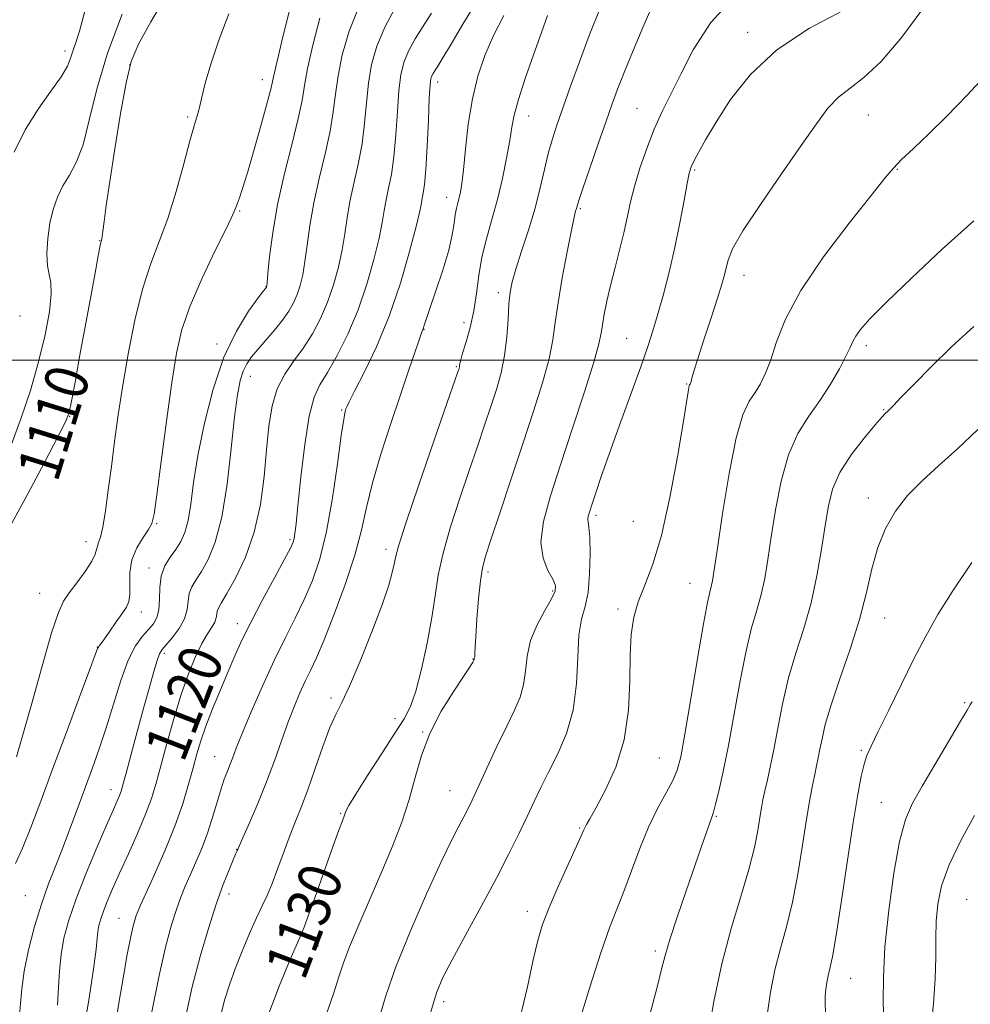
# Model space of a CAD drawing. Extents: x 2127300 to 2130200, y 304800 to 307700.
# Drawn here: x 2129300 to 2129477, y 305380 to 305563 of the extents above; entities that cross this region are included whole.
import ezdxf

# ---------------------------------------------------------------- set-up
doc = ezdxf.new("R2010")
doc.units = 0
doc.header["$MEASUREMENT"] = 0
for name, color, linetype, lineweight in [('CONTOUR INDEX', 41, 'Continuous', 13), ('CONTOUR INDEX LABEL', 244, 'Continuous', 0), ('CONTOUR INTERMEDIATE', 44, 'Continuous', 0), ('GRID LINE', 7, 'Continuous', 0), ('SPOT ELEVATION DTM', 2, 'Continuous', 13)]:
    doc.layers.add(name, color=color, linetype=linetype, lineweight=lineweight)
doc.styles.add('Style-WORKING', font='WORKING.shx')

msp = doc.modelspace()

# ---------------------------------------------------------------- linework, layer by layer
at = {"layer": 'CONTOUR INDEX', "flags": 128}
for points, elevation in [([(2129328.39, 305569.048), (2129324.822, 305562.955), (2129322.529, 305558.814), (2129321.186, 305555.57), (2129320.221, 305551.638), (2129319.183, 305545.93), (2129318.119, 305539.341), (2129317.2, 305533.261), (2129316.557, 305528.785), (2129316.155, 305525.833), (2129315.917, 305524.031), (2129315.776, 305523.024), (2129315.694, 305522.546), (2129315.644, 305522.352), (2129315.584, 305522.136), (2129315.42, 305521.354), (2129315.045, 305519.403), (2129314.389, 305515.881), (2129313.523, 305511.18), (2129312.555, 305505.895), (2129311.594, 305500.618), (2129310.74, 305495.927), (2129310.094, 305492.401), (2129309.65, 305490.289), (2129308.98, 305488.525), (2129307.55, 305485.717), (2129305.034, 305480.938), (2129301.932, 305475.119), (2129298.955, 305469.653)], 1110), ([(2129370.633, 305566.137), (2129368.443, 305562.104), (2129366.897, 305558.433), (2129365.923, 305555.001), (2129365.338, 305551.551), (2129364.96, 305547.891), (2129364.62, 305544.081), (2129364.151, 305540.243), (2129363.446, 305536.492), (2129362.63, 305532.907), (2129361.889, 305529.56), (2129361.351, 305526.479), (2129360.913, 305523.525), (2129360.418, 305520.516), (2129359.735, 305517.326), (2129358.838, 305514.044), (2129357.733, 305510.814), (2129356.424, 305507.758), (2129354.926, 305504.912), (2129353.257, 305502.288), (2129351.469, 305499.855), (2129349.758, 305497.406), (2129348.354, 305494.691), (2129347.417, 305491.491), (2129346.827, 305487.727), (2129346.393, 305483.353), (2129345.923, 305478.394), (2129345.22, 305473.161), (2129344.088, 305468.034), (2129342.436, 305463.377), (2129340.59, 305459.468), (2129338.985, 305456.57), (2129337.951, 305454.824), (2129337.412, 305453.893), (2129337.186, 305453.323), (2129337.1, 305452.733), (2129336.999, 305452.045), (2129336.731, 305451.252), (2129336.182, 305450.316), (2129335.371, 305449.066), (2129334.35, 305447.298), (2129333.171, 305444.842), (2129331.877, 305441.667), (2129330.51, 305437.778), (2129329.122, 305433.277), (2129327.813, 305428.662), (2129326.694, 305424.531), (2129325.811, 305421.275), (2129324.961, 305418.478), (2129323.874, 305415.517), (2129322.376, 305411.962), (2129320.666, 305408.136), (2129319.038, 305404.553), (2129317.728, 305401.619), (2129316.738, 305399.309), (2129316.017, 305397.49), (2129315.511, 305396.031), (2129315.181, 305394.807), (2129314.985, 305393.698), (2129314.862, 305392.463), (2129314.656, 305390.404), (2129314.189, 305386.702), (2129313.328, 305380.918), (2129312.114, 305374.121)], 1120), ([(2129408.464, 305565.48), (2129406.439, 305560.431), (2129404.579, 305555.526), (2129402.937, 305551.015), (2129401.554, 305547.115), (2129400.45, 305543.942), (2129399.561, 305541.2), (2129398.804, 305538.488), (2129398.09, 305535.473), (2129397.307, 305532.082), (2129396.335, 305528.307), (2129395.118, 305524.228), (2129393.845, 305520.27), (2129392.77, 305516.947), (2129392.078, 305514.571), (2129391.697, 305512.658), (2129391.488, 305510.523), (2129391.319, 305507.663), (2129391.081, 305504.308), (2129390.672, 305500.868), (2129390.015, 305497.65), (2129389.141, 305494.551), (2129388.106, 305491.362), (2129386.948, 305487.885), (2129385.63, 305483.965), (2129384.097, 305479.454), (2129382.352, 305474.326), (2129380.629, 305469.027), (2129379.224, 305464.124), (2129378.329, 305459.986), (2129377.729, 305456.187), (2129377.111, 305452.104), (2129376.24, 305447.354), (2129375.196, 305442.518), (2129374.141, 305438.415), (2129373.153, 305435.566), (2129371.97, 305433.287), (2129370.247, 305430.596), (2129367.808, 305426.846), (2129365.155, 305422.724), (2129362.958, 305419.252), (2129361.705, 305417.171), (2129361.152, 305416.094), (2129360.871, 305415.352), (2129360.486, 305414.322), (2129359.825, 305412.552), (2129358.766, 305409.639), (2129357.271, 305405.433), (2129355.637, 305400.81), (2129354.244, 305396.901), (2129353.353, 305394.5), (2129352.754, 305393.036), (2129352.116, 305391.598), (2129351.187, 305389.47), (2129350.018, 305386.703), (2129348.736, 305383.541), (2129347.453, 305380.219), (2129346.229, 305376.937)], 1130), ([(2129480.674, 305553.513), (2129476.75, 305549.316), (2129472.993, 305545.424), (2129469.599, 305542.095), (2129466.732, 305539.394), (2129464.549, 305537.335), (2129463.029, 305535.764), (2129461.443, 305533.866), (2129458.885, 305530.654), (2129454.799, 305525.501), (2129450.032, 305519.211), (2129445.782, 305512.943), (2129442.954, 305507.643), (2129441.281, 305503.401), (2129440.201, 305500.093), (2129439.241, 305497.577), (2129438.277, 305495.631), (2129437.269, 305494.016), (2129436.186, 305492.373), (2129435.02, 305489.868), (2129433.769, 305485.551), (2129432.462, 305478.943), (2129431.24, 305471.463), (2129430.274, 305465.003), (2129429.68, 305460.984), (2129429.353, 305458.925), (2129429.134, 305457.875), (2129428.868, 305456.869), (2129428.424, 305454.902), (2129427.676, 305450.956), (2129426.567, 305444.509), (2129425.317, 305437.02), (2129424.214, 305430.447), (2129423.448, 305426.226), (2129422.806, 305423.729), (2129421.973, 305421.806), (2129420.72, 305419.5), (2129419.154, 305416.612), (2129417.465, 305413.133), (2129415.815, 305409.129), (2129414.267, 305404.986), (2129412.854, 305401.162), (2129411.567, 305397.879), (2129410.22, 305394.398), (2129408.584, 305389.738), (2129406.543, 305383.359), (2129404.44, 305376.468)], 1140), ([(2129477.708, 305436.446), (2129477.299, 305435.882), (2129476.719, 305434.909), (2129475.509, 305432.825), (2129473.389, 305429.218), (2129470.803, 305424.84), (2129468.373, 305420.732), (2129466.572, 305417.565), (2129465.269, 305414.535), (2129464.183, 305410.465), (2129463.11, 305404.575), (2129462.143, 305397.651), (2129461.452, 305390.874), (2129461.151, 305385.186), (2129461.134, 305380.583), (2129461.238, 305376.822)], 1150)]:
    msp.add_lwpolyline(points, dxfattribs=dict(at, elevation=elevation))
at = {"layer": 'CONTOUR INTERMEDIATE', "flags": 128}
for points, elevation in [([(2129434.05, 305568.344), (2129429.068, 305562.822), (2129425.784, 305557.778), (2129423.506, 305553.363), (2129421.643, 305549.639), (2129420.009, 305546.307), (2129418.52, 305542.978), (2129417.119, 305539.381), (2129415.866, 305535.727), (2129414.848, 305532.348), (2129414.111, 305529.455), (2129413.519, 305526.785), (2129412.891, 305523.958), (2129412.1, 305520.711), (2129411.224, 305517.255), (2129410.397, 305513.921), (2129409.725, 305510.987), (2129409.225, 305508.539), (2129408.888, 305506.61), (2129408.649, 305505.062), (2129408.218, 305503.067), (2129407.246, 305499.625), (2129405.514, 305494.104), (2129403.318, 305487.346), (2129401.082, 305480.563), (2129399.193, 305474.744), (2129397.899, 305469.987), (2129397.41, 305466.166), (2129397.819, 305463.162), (2129398.738, 305460.882), (2129399.661, 305459.241), (2129400.156, 305458.09), (2129400.096, 305457.028), (2129399.429, 305455.592), (2129398.185, 305453.448), (2129396.732, 305450.762), (2129395.521, 305447.828), (2129394.87, 305444.909), (2129394.553, 305442.134), (2129394.215, 305439.599), (2129393.555, 305437.312), (2129392.506, 305434.909), (2129391.056, 305431.935), (2129389.254, 305428.142), (2129387.374, 305424.098), (2129385.749, 305420.576), (2129384.614, 305418.135), (2129383.809, 305416.466), (2129383.078, 305415.043), (2129382.169, 305413.328), (2129380.844, 305410.727), (2129378.869, 305406.632), (2129376.149, 305400.725), (2129373.143, 305393.852), (2129370.447, 305387.152), (2129368.507, 305381.52), (2129367.156, 305376.891)], 1134), ([(2129350.902, 305566.051), (2129349.485, 305560.428), (2129348.351, 305555.666), (2129347.686, 305552.735), (2129347.218, 305550.692), (2129346.559, 305548.119), (2129345.441, 305544.034), (2129344.079, 305539.212), (2129342.811, 305534.867), (2129341.899, 305531.931), (2129341.314, 305530.202), (2129340.952, 305529.201), (2129340.661, 305528.403), (2129340.106, 305527.113), (2129338.902, 305524.594), (2129336.837, 305520.4), (2129334.374, 305515.245), (2129332.15, 305510.134), (2129330.632, 305505.729), (2129329.621, 305501.315), (2129328.754, 305495.832), (2129327.761, 305488.688), (2129326.755, 305481.154), (2129325.944, 305474.968), (2129325.451, 305471.374), (2129325.051, 305469.635), (2129324.435, 305468.521), (2129323.407, 305467.032), (2129322.243, 305465.09), (2129321.334, 305462.848), (2129320.957, 305460.479), (2129320.926, 305458.234), (2129320.945, 305456.384), (2129320.758, 305455.088), (2129320.287, 305454.055), (2129319.498, 305452.885), (2129318.404, 305451.311), (2129317.22, 305449.599), (2129316.21, 305448.151), (2129315.571, 305447.264), (2129315.239, 305446.828), (2129315.085, 305446.627), (2129314.944, 305446.335), (2129314.507, 305445.188), (2129313.431, 305442.308), (2129311.504, 305437.166), (2129309.055, 305430.621), (2129306.545, 305423.876), (2129304.352, 305417.941), (2129302.505, 305413.034), (2129300.948, 305409.179), (2129299.63, 305406.34)], 1114), ([(2129363.583, 305565.895), (2129361.72, 305561.209), (2129360.463, 305556.84), (2129359.675, 305552.923), (2129359.199, 305549.496), (2129358.798, 305546.208), (2129358.215, 305542.611), (2129357.281, 305538.396), (2129356.173, 305533.818), (2129355.156, 305529.269), (2129354.431, 305525.091), (2129353.931, 305521.42), (2129353.526, 305518.34), (2129353.103, 305515.888), (2129352.621, 305513.918), (2129352.057, 305512.239), (2129351.378, 305510.674), (2129350.501, 305509.104), (2129349.333, 305507.424), (2129347.839, 305505.579), (2129346.218, 305503.712), (2129344.728, 305502.014), (2129343.567, 305500.608), (2129342.7, 305499.334), (2129342.03, 305497.967), (2129341.47, 305496.22), (2129340.953, 305493.573), (2129340.419, 305489.446), (2129339.806, 305483.571), (2129339.044, 305476.92), (2129338.064, 305470.778), (2129336.837, 305466.148), (2129335.501, 305462.915), (2129334.238, 305460.684), (2129333.202, 305459.079), (2129332.443, 305457.804), (2129331.981, 305456.581), (2129331.783, 305455.187), (2129331.591, 305453.606), (2129331.09, 305451.876), (2129330.081, 305450.065), (2129328.822, 305448.374), (2129327.687, 305447.036), (2129326.949, 305446.161), (2129326.474, 305445.368), (2129326.027, 305444.152), (2129325.411, 305442.102), (2129324.589, 305439.182), (2129323.565, 305435.448), (2129322.376, 305431.076), (2129321.197, 305426.726), (2129320.238, 305423.181), (2129319.645, 305420.99), (2129319.297, 305419.79), (2129319.011, 305418.991), (2129318.6, 305418.019), (2129317.881, 305416.384), (2129316.669, 305413.614), (2129314.879, 305409.461), (2129312.832, 305404.564), (2129310.95, 305399.785), (2129309.566, 305395.788), (2129308.661, 305392.438), (2129308.125, 305389.398), (2129307.842, 305386.379), (2129307.67, 305383.27), (2129307.456, 305380.003)], 1118), ([(2129385.865, 305567.447), (2129382.915, 305562.524), (2129380.519, 305558.497), (2129379.068, 305556.08), (2129378.344, 305554.907), (2129377.976, 305554.343), (2129377.661, 305553.861), (2129377.363, 305553.381), (2129377.116, 305552.927), (2129376.94, 305552.41), (2129376.804, 305551.265), (2129376.662, 305548.808), (2129376.481, 305544.681), (2129376.264, 305539.825), (2129376.024, 305535.506), (2129375.777, 305532.683), (2129375.546, 305531.087), (2129375.355, 305530.143), (2129375.19, 305529.255), (2129374.877, 305527.733), (2129374.203, 305524.868), (2129373.002, 305520.211), (2129371.311, 305514.367), (2129369.212, 305508.207), (2129366.845, 305502.515), (2129364.559, 305497.742), (2129362.761, 305494.255), (2129361.736, 305492.265), (2129361.299, 305491.354), (2129361.142, 305490.947), (2129360.997, 305490.432), (2129360.741, 305489.039), (2129360.286, 305485.962), (2129359.57, 305480.749), (2129358.626, 305474.364), (2129357.513, 305468.128), (2129356.275, 305463.063), (2129354.908, 305458.995), (2129353.393, 305455.451), (2129351.714, 305451.99), (2129349.859, 305448.308), (2129347.816, 305444.131), (2129345.627, 305439.361), (2129343.536, 305434.583), (2129341.839, 305430.557), (2129340.738, 305427.826), (2129340.073, 305426.083), (2129339.592, 305424.808), (2129339.082, 305423.534), (2129338.498, 305422.017), (2129337.839, 305420.068), (2129337.097, 305417.575), (2129336.26, 305414.732), (2129335.313, 305411.812), (2129334.259, 305409.045), (2129333.172, 305406.5), (2129332.148, 305404.205), (2129331.249, 305402.139), (2129330.424, 305400.09), (2129329.595, 305397.797), (2129328.683, 305394.949), (2129327.627, 305391.035), (2129326.366, 305385.496), (2129324.896, 305378.162)], 1124), ([(2129418.553, 305566.856), (2129416.593, 305562.318), (2129414.619, 305557.636), (2129412.925, 305553.517), (2129411.696, 305550.407), (2129410.692, 305547.691), (2129409.564, 305544.49), (2129408.087, 305540.25), (2129406.512, 305535.71), (2129405.215, 305531.931), (2129404.468, 305529.696), (2129404.146, 305528.665), (2129404.021, 305528.219), (2129403.889, 305527.738), (2129403.621, 305526.604), (2129403.109, 305524.204), (2129402.304, 305520.195), (2129401.39, 305515.346), (2129400.609, 305510.699), (2129400.109, 305506.994), (2129399.665, 305503.767), (2129398.959, 305500.246), (2129397.746, 305495.82), (2129396.078, 305490.495), (2129394.083, 305484.434), (2129391.916, 305477.92), (2129389.85, 305471.728), (2129388.185, 305466.756), (2129387.134, 305463.561), (2129386.546, 305461.34), (2129386.179, 305458.948), (2129385.842, 305455.586), (2129385.534, 305451.822), (2129385.306, 305448.57), (2129385.189, 305446.518), (2129385.149, 305445.468), (2129385.134, 305444.995), (2129385.104, 305444.741), (2129385.063, 305444.593), (2129385.028, 305444.501), (2129385.008, 305444.425), (2129384.999, 305444.355), (2129384.991, 305444.293), (2129384.973, 305444.234), (2129384.94, 305444.159), (2129384.884, 305444.04), (2129384.747, 305443.785), (2129384.27, 305443.03), (2129383.145, 305441.344), (2129381.208, 305438.448), (2129378.884, 305434.683), (2129376.742, 305430.544), (2129375.197, 305426.429), (2129374.043, 305422.355), (2129372.918, 305418.246), (2129371.523, 305414.021), (2129369.822, 305409.588), (2129367.84, 305404.85), (2129365.653, 305399.824), (2129363.535, 305394.971), (2129361.807, 305390.866), (2129360.669, 305387.842), (2129359.828, 305385.278), (2129358.872, 305382.313), (2129357.51, 305378.37)], 1132), ([(2129319.526, 305564.411), (2129316.746, 305557.149), (2129314.766, 305550.445), (2129313.383, 305544.661), (2129312.219, 305540.062), (2129310.975, 305536.782), (2129309.692, 305534.416), (2129308.492, 305532.427), (2129307.476, 305530.356), (2129306.666, 305528.061), (2129306.061, 305525.481), (2129305.665, 305522.633), (2129305.497, 305519.85), (2129305.581, 305517.543), (2129305.893, 305515.929), (2129306.222, 305514.447), (2129306.312, 305512.338), (2129305.956, 305509.03), (2129305.154, 305504.693), (2129303.955, 305499.682), (2129302.423, 305494.353), (2129300.673, 305489.071), (2129298.835, 305484.203)], 1108), ([(2129312.582, 305564.963), (2129311.593, 305561.218), (2129310.846, 305558.948), (2129310.309, 305557.476), (2129309.896, 305556.186), (2129309.302, 305554.708), (2129308.163, 305552.737), (2129306.253, 305550.044), (2129303.878, 305546.707), (2129301.478, 305542.886), (2129299.421, 305538.701)], 1106), ([(2129339.325, 305564.442), (2129337.495, 305559.533), (2129335.992, 305555.058), (2129334.973, 305551.551), (2129334.327, 305548.943), (2129333.876, 305547.014), (2129333.45, 305545.46), (2129332.906, 305543.637), (2129332.109, 305540.813), (2129330.968, 305536.531), (2129329.561, 305531.425), (2129328.009, 305526.399), (2129326.419, 305522.084), (2129324.85, 305518.001), (2129323.345, 305513.396), (2129321.949, 305507.755), (2129320.701, 305501.52), (2129319.639, 305495.372), (2129318.786, 305489.846), (2129318.092, 305484.875), (2129317.491, 305480.246), (2129316.928, 305475.844), (2129316.399, 305471.95), (2129315.91, 305468.947), (2129315.472, 305467.081), (2129315.119, 305466.052), (2129314.886, 305465.423), (2129314.758, 305464.796), (2129314.506, 305463.924), (2129313.845, 305462.598), (2129312.606, 305460.716), (2129311.073, 305458.602), (2129309.644, 305456.688), (2129308.583, 305455.139), (2129307.627, 305453.049), (2129306.379, 305449.246), (2129304.59, 305443.076), (2129302.602, 305435.961), (2129300.905, 305429.84), (2129299.866, 305426.17)], 1112), ([(2129377.082, 305564.593), (2129375.503, 305562.187), (2129374.014, 305559.783), (2129372.779, 305557.515), (2129371.918, 305555.422), (2129371.363, 305553.133), (2129371, 305550.18), (2129370.721, 305546.286), (2129370.442, 305541.953), (2129370.088, 305537.875), (2129369.612, 305534.587), (2129369.088, 305531.997), (2129368.622, 305529.852), (2129368.271, 305527.867), (2129367.895, 305525.629), (2129367.311, 305522.692), (2129366.366, 305518.764), (2129365.055, 305514.17), (2129363.408, 305509.389), (2129361.49, 305504.865), (2129359.513, 305500.896), (2129357.726, 305497.744), (2129356.315, 305495.442), (2129355.216, 305493.104), (2129354.302, 305489.613), (2129353.476, 305484.291), (2129352.762, 305478.219), (2129352.212, 305472.914), (2129351.858, 305469.528), (2129351.645, 305467.732), (2129351.499, 305466.83), (2129351.308, 305466.142), (2129350.811, 305465.05), (2129349.711, 305462.953), (2129347.843, 305459.494), (2129345.585, 305455.292), (2129343.444, 305451.21), (2129341.796, 305447.88), (2129340.486, 305445.008), (2129339.221, 305442.068), (2129337.795, 305438.692), (2129336.338, 305435.155), (2129335.061, 305431.886), (2129334.113, 305429.176), (2129333.38, 305426.745), (2129332.686, 305424.169), (2129331.863, 305421.101), (2129330.782, 305417.478), (2129329.327, 305413.315), (2129327.467, 305408.738), (2129325.523, 305404.331), (2129323.904, 305400.793), (2129322.91, 305398.61), (2129322.396, 305397.422), (2129322.111, 305396.655), (2129321.835, 305395.786), (2129321.494, 305394.476), (2129321.048, 305392.439), (2129320.465, 305389.432), (2129319.745, 305385.408), (2129318.895, 305380.365), (2129317.933, 305374.468)], 1122), ([(2129390.508, 305564.134), (2129388.615, 305560.435), (2129386.998, 305556.721), (2129385.687, 305552.855), (2129384.668, 305548.61), (2129383.916, 305543.913), (2129383.379, 305539.299), (2129382.992, 305535.456), (2129382.698, 305532.877), (2129382.452, 305531.292), (2129382.215, 305530.235), (2129381.959, 305529.298), (2129381.703, 305528.288), (2129381.477, 305527.066), (2129381.273, 305525.485), (2129380.934, 305523.349), (2129380.263, 305520.453), (2129379.155, 305516.758), (2129377.866, 305512.889), (2129376.745, 305509.635), (2129376.053, 305507.587), (2129375.714, 305506.525), (2129375.565, 305506.032), (2129375.449, 305505.687), (2129375.229, 305505.072), (2129374.774, 305503.768), (2129373.976, 305501.432), (2129372.817, 305498.023), (2129371.302, 305493.575), (2129369.487, 305488.229), (2129367.636, 305482.546), (2129366.062, 305477.195), (2129364.957, 305472.62), (2129364.012, 305468.358), (2129362.799, 305463.723), (2129361.027, 305458.295), (2129358.979, 305452.73), (2129357.076, 305447.949), (2129355.637, 305444.607), (2129354.547, 305442.287), (2129353.588, 305440.306), (2129352.579, 305438.089), (2129351.494, 305435.502), (2129350.35, 305432.524), (2129349.147, 305429.15), (2129347.841, 305425.454), (2129346.377, 305421.528), (2129344.755, 305417.533), (2129343.195, 305413.905), (2129341.975, 305411.149), (2129341.29, 305409.606), (2129341.011, 305408.971), (2129340.925, 305408.776), (2129340.836, 305408.588), (2129340.618, 305408.102), (2129340.163, 305407.046), (2129339.39, 305405.188), (2129338.324, 305402.452), (2129337.021, 305398.802), (2129335.547, 305394.251), (2129334.017, 305389.024), (2129332.561, 305383.394), (2129331.286, 305377.684)], 1126), ([(2129398.649, 305564.147), (2129397.512, 305560.963), (2129396.041, 305556.835), (2129394.502, 305552.405), (2129393.23, 305548.485), (2129392.46, 305545.629), (2129392.015, 305543.34), (2129391.618, 305540.859), (2129391.043, 305537.621), (2129390.272, 305533.837), (2129389.339, 305529.913), (2129388.301, 305526.172), (2129387.288, 305522.616), (2129386.454, 305519.164), (2129385.893, 305515.755), (2129385.463, 305512.408), (2129384.966, 305509.161), (2129384.267, 305506.087), (2129383.5, 305503.395), (2129382.864, 305501.328), (2129382.504, 305500.045), (2129382.358, 305499.361), (2129382.309, 305499.004), (2129382.262, 305498.744), (2129382.201, 305498.515), (2129382.128, 305498.29), (2129381.979, 305497.851), (2129381.411, 305496.202), (2129380.009, 305492.152), (2129377.57, 305485.104), (2129374.722, 305476.826), (2129372.298, 305469.677), (2129370.918, 305465.404), (2129370.338, 305463.306), (2129370.096, 305462.067), (2129369.771, 305460.526), (2129369.105, 305458.132), (2129367.88, 305454.49), (2129365.993, 305449.471), (2129363.812, 305444.021), (2129361.822, 305439.354), (2129360.37, 305436.293), (2129359.265, 305434.1), (2129358.18, 305431.644), (2129356.872, 305428.118), (2129355.441, 305424), (2129354.073, 305420.091), (2129352.9, 305416.97), (2129351.85, 305414.338), (2129350.797, 305411.676), (2129349.657, 305408.624), (2129348.494, 305405.463), (2129347.415, 305402.637), (2129346.477, 305400.425), (2129345.565, 305398.463), (2129344.517, 305396.226), (2129343.229, 305393.343), (2129341.835, 305390.054), (2129340.527, 305386.756), (2129339.456, 305383.765), (2129338.617, 305381.093), (2129337.962, 305378.671)], 1128), ([(2129453.651, 305565.094), (2129447.436, 305561.815), (2129441.35, 305557.778), (2129436.44, 305553.171), (2129432.735, 305548.486), (2129430.012, 305544.286), (2129428.061, 305541.018), (2129426.733, 305538.654), (2129425.889, 305537.045), (2129425.385, 305535.956), (2129425.038, 305534.79), (2129424.654, 305532.866), (2129424.08, 305529.693), (2129423.304, 305525.564), (2129422.356, 305520.966), (2129421.278, 305516.357), (2129420.172, 305512.066), (2129419.155, 305508.393), (2129418.278, 305505.442), (2129417.324, 305502.535), (2129416.008, 305498.798), (2129414.16, 305493.678), (2129412.066, 305487.901), (2129410.13, 305482.511), (2129408.665, 305478.339), (2129407.645, 305475.345), (2129406.958, 305473.275), (2129406.505, 305471.888), (2129406.249, 305470.987), (2129406.168, 305470.391), (2129406.229, 305469.858), (2129406.367, 305468.919), (2129406.508, 305467.048), (2129406.578, 305463.948), (2129406.5, 305460.247), (2129406.196, 305456.799), (2129405.641, 305454.177), (2129405.006, 305451.813), (2129404.513, 305448.856), (2129404.286, 305444.712), (2129404.052, 305439.827), (2129403.44, 305434.906), (2129402.199, 305430.524), (2129400.565, 305426.735), (2129398.894, 305423.463), (2129397.455, 305420.598), (2129396.162, 305417.898), (2129394.842, 305415.086), (2129393.327, 305411.901), (2129391.474, 305408.145), (2129389.145, 305403.638), (2129386.314, 305398.369), (2129383.391, 305393.017), (2129380.898, 305388.428), (2129379.197, 305385.119), (2129378.029, 305382.276), (2129376.972, 305378.752)], 1136), ([(2129468.509, 305565.372), (2129464.576, 305560.089), (2129460.748, 305555.577), (2129457.551, 305552.577), (2129454.955, 305550.626), (2129452.791, 305548.962), (2129450.843, 305546.889), (2129448.696, 305544), (2129445.889, 305539.955), (2129442.187, 305534.658), (2129438.263, 305528.987), (2129435.017, 305524.06), (2129433.11, 305520.711), (2129432.247, 305518.625), (2129431.892, 305517.201), (2129431.574, 305515.861), (2129431.085, 305514.124), (2129430.281, 305511.532), (2129429.097, 305507.857), (2129427.774, 305503.79), (2129426.632, 305500.253), (2129425.911, 305497.946), (2129425.54, 305496.684), (2129425.369, 305496.064), (2129425.272, 305495.735), (2129425.206, 305495.565), (2129425.156, 305495.477), (2129425.103, 305495.391), (2129425.039, 305495.215), (2129424.957, 305494.857), (2129424.826, 305494.095), (2129424.519, 305492.2), (2129423.886, 305488.313), (2129422.825, 305481.995), (2129421.435, 305474.478), (2129419.863, 305467.411), (2129418.257, 305462.061), (2129416.768, 305458.163), (2129415.549, 305455.066), (2129414.714, 305452.16), (2129414.228, 305448.984), (2129414.019, 305445.117), (2129413.962, 305440.292), (2129413.727, 305434.87), (2129412.933, 305429.368), (2129411.355, 305424.268), (2129409.405, 305419.926), (2129407.65, 305416.662), (2129406.525, 305414.67), (2129405.933, 305413.632), (2129405.643, 305413.103), (2129405.415, 305412.619), (2129404.982, 305411.639), (2129404.066, 305409.604), (2129402.514, 305406.197), (2129400.657, 305402.076), (2129398.952, 305398.145), (2129397.731, 305395.003), (2129396.835, 305392.054), (2129395.985, 305388.397), (2129394.936, 305383.428), (2129393.59, 305377.713)], 1138), ([(2129356.311, 305563.63), (2129354.974, 305558.634), (2129354.013, 305554.295), (2129353.439, 305551.101), (2129352.976, 305548.336), (2129352.279, 305544.979), (2129351.115, 305540.301), (2129349.715, 305534.728), (2129348.423, 305528.977), (2129347.511, 305523.703), (2129346.949, 305519.316), (2129346.634, 305516.164), (2129346.472, 305514.45), (2129346.404, 305513.792), (2129346.382, 305513.664), (2129346.365, 305513.626), (2129346.344, 305513.588), (2129346.315, 305513.547), (2129346.228, 305513.434), (2129345.831, 305512.912), (2129344.825, 305511.579), (2129343.03, 305509.1), (2129340.756, 305505.419), (2129338.431, 305500.547), (2129336.417, 305494.622), (2129334.801, 305488.28), (2129333.604, 305482.283), (2129332.808, 305477.249), (2129332.258, 305473.239), (2129331.761, 305470.171), (2129331.155, 305467.927), (2129330.401, 305466.238), (2129329.491, 305464.797), (2129328.453, 305463.334), (2129327.474, 305461.714), (2129326.776, 305459.84), (2129326.5, 305457.68), (2129326.451, 305455.478), (2129326.351, 305453.544), (2129325.975, 305452.097), (2129325.308, 305450.975), (2129324.392, 305449.924), (2129323.269, 305448.671), (2129321.996, 305446.878), (2129320.637, 305444.186), (2129319.247, 305440.404), (2129317.865, 305436), (2129316.522, 305431.608), (2129315.237, 305427.707), (2129313.973, 305424.148), (2129312.68, 305420.627), (2129311.321, 305416.923), (2129309.921, 305413.14), (2129308.517, 305409.465), (2129307.141, 305406.006), (2129305.796, 305402.552), (2129304.477, 305398.813), (2129303.204, 305394.624), (2129302.088, 305390.312), (2129301.263, 305386.332), (2129300.808, 305383.03), (2129300.582, 305380.331), (2129300.39, 305378.051)], 1116), ([(2129477.983, 305525.935), (2129472.121, 305520.636), (2129466.428, 305515.322), (2129461.738, 305510.805), (2129458.662, 305507.688), (2129456.921, 305505.727), (2129456.011, 305504.469), (2129455.464, 305503.475), (2129454.956, 305502.362), (2129454.196, 305500.762), (2129452.963, 305498.424), (2129451.316, 305495.573), (2129449.382, 305492.555), (2129447.302, 305489.583), (2129445.268, 305486.346), (2129443.485, 305482.402), (2129442.107, 305477.504), (2129441.081, 305472.173), (2129440.304, 305467.123), (2129439.671, 305462.905), (2129439.076, 305459.414), (2129438.413, 305456.38), (2129437.599, 305453.481), (2129436.647, 305450.19), (2129435.595, 305445.929), (2129434.486, 305440.368), (2129433.371, 305434.181), (2129432.307, 305428.292), (2129431.348, 305423.467), (2129430.542, 305419.834), (2129429.935, 305417.364), (2129429.538, 305415.925), (2129429.225, 305414.988), (2129428.834, 305413.922), (2129428.222, 305412.179), (2129427.314, 305409.545), (2129426.054, 305405.89), (2129424.454, 305401.259), (2129422.792, 305396.39), (2129421.415, 305392.195), (2129420.544, 305389.237), (2129419.894, 305386.68), (2129419.055, 305383.336), (2129417.741, 305378.434)], 1142), ([(2129477.97, 305506.29), (2129473.847, 305502.469), (2129470.065, 305498.796), (2129466.859, 305495.565), (2129464.465, 305493.096), (2129463.021, 305491.598), (2129462.283, 305490.836), (2129461.909, 305490.467), (2129461.561, 305490.137), (2129460.911, 305489.448), (2129459.637, 305487.993), (2129457.57, 305485.518), (2129455.174, 305482.382), (2129453.069, 305479.096), (2129451.712, 305476.019), (2129450.917, 305472.877), (2129450.334, 305469.242), (2129449.662, 305464.827), (2129448.8, 305459.903), (2129447.692, 305454.885), (2129446.329, 305450.093), (2129444.869, 305445.478), (2129443.515, 305440.901), (2129442.42, 305436.291), (2129441.549, 305431.859), (2129440.817, 305427.885), (2129440.158, 305424.589), (2129439.579, 305421.945), (2129439.105, 305419.867), (2129438.746, 305418.221), (2129438.45, 305416.684), (2129438.152, 305414.884), (2129437.768, 305412.489), (2129437.148, 305409.324), (2129436.124, 305405.252), (2129434.609, 305400.19), (2129432.826, 305394.266), (2129431.08, 305387.664), (2129429.625, 305380.701), (2129428.521, 305374.241)], 1144), ([(2129478.709, 305487.101), (2129474.964, 305483.523), (2129471.507, 305480.388), (2129468.386, 305477.575), (2129465.663, 305474.82), (2129463.387, 305471.896), (2129461.548, 305468.7), (2129460.121, 305465.161), (2129459.034, 305461.207), (2129458.011, 305456.762), (2129456.729, 305451.751), (2129454.988, 305446.219), (2129453.083, 305440.706), (2129451.434, 305435.874), (2129450.356, 305432.22), (2129449.737, 305429.579), (2129449.361, 305427.619), (2129449.042, 305426.025), (2129448.722, 305424.542), (2129448.374, 305422.934), (2129447.97, 305420.947), (2129447.481, 305418.278), (2129446.878, 305414.607), (2129446.138, 305409.794), (2129445.261, 305404.395), (2129444.254, 305399.145), (2129443.141, 305394.591), (2129442.011, 305390.528), (2129440.973, 305386.565), (2129440.124, 305382.402), (2129439.518, 305378.108)], 1146), ([(2129477.602, 305462.357), (2129474.083, 305457.114), (2129471.311, 305452.674), (2129469.036, 305448.665), (2129466.843, 305444.445), (2129464.447, 305439.619), (2129462.09, 305434.784), (2129460.143, 305430.782), (2129458.868, 305428.184), (2129458.1, 305426.475), (2129457.567, 305424.866), (2129457.028, 305422.616), (2129456.377, 305419.167), (2129455.54, 305414.012), (2129454.489, 305407.003), (2129453.372, 305399.454), (2129452.384, 305393.038), (2129451.672, 305388.992), (2129451.195, 305386.79), (2129450.866, 305385.467), (2129450.612, 305384.225), (2129450.432, 305382.944), (2129450.336, 305381.672), (2129450.334, 305380.367), (2129450.407, 305378.635)], 1148), ([(2129478.117, 305415.292), (2129475.542, 305410.603), (2129473.382, 305406.094), (2129472.004, 305402.193), (2129471.289, 305398.781), (2129471, 305395.603), (2129470.918, 305392.401), (2129470.893, 305388.918), (2129470.797, 305384.896), (2129470.514, 305380.22), (2129469.986, 305375.332)], 1152)]:
    msp.add_lwpolyline(points, dxfattribs=dict(at, elevation=elevation))
at = {"layer": 'GRID LINE', "flags": 128}
msp.add_lwpolyline([(2127500, 305500), (2130000, 305500)], dxfattribs=at)
at = {"layer": 'SPOT ELEVATION DTM'}
for p in [(2129435.91, 305561.01, 1135.5), (2129308.86, 305557.55, 1105.55), (2129320.91, 305554.96, 1110.15), (2129345.57, 305552.23, 1113.35), (2129378.2, 305551.78, 1124.5), (2129415.31, 305546.9, 1133.1), (2129458.33, 305545.6, 1138.9), (2129331.68, 305545.23, 1111.75), (2129395.15, 305545.44, 1128.7), (2129426.06, 305535.39, 1136.2), (2129463.74, 305535.51, 1140.1), (2129379.9, 305530.34, 1125.35), (2129341.38, 305527.74, 1114.15), (2129404.79, 305528.21, 1132.2), (2129315.33, 305522.23, 1109.95), (2129435.21, 305515.77, 1138.7), (2129346.24, 305513.7, 1115.95), (2129389.5, 305512.57, 1129.55), (2129300.48, 305508.2, 1106.45), (2129375.67, 305505.77, 1126.05), (2129383.1, 305506.97, 1127.15), (2129413.39, 305504.1, 1135.1), (2129337.16, 305502.99, 1115.65), (2129457.98, 305502.68, 1142.4), (2129381.68, 305498.81, 1127.85), (2129343.38, 305497, 1118.75), (2129424.55, 305495.55, 1137.9), (2129360.38, 305490.75, 1123.85), (2129461.24, 305490.78, 1143.9), (2129309.76, 305489.53, 1110.05), (2129458.38, 305474.37, 1145.5), (2129407.7, 305471.13, 1136.35), (2129325.93, 305469.61, 1114.15), (2129414.64, 305470.01, 1136.85), (2129312.79, 305466.26, 1111.35), (2129350.74, 305466.61, 1121.75), (2129368.63, 305464.84, 1127.55), (2129324.51, 305461.32, 1115.45), (2129387.59, 305460.61, 1132.35), (2129425.19, 305458.51, 1139.15), (2129304.16, 305456.61, 1111.15), (2129399.64, 305457.06, 1133.75), (2129323.09, 305453.13, 1114.55), (2129411.79, 305453.72, 1137.65), (2129340.96, 305450.96, 1121.45), (2129461.39, 305452.04, 1146.8), (2129314.87, 305446.61, 1113.95), (2129327.33, 305445.45, 1118.35), (2129384.76, 305444.41, 1131.95), (2129358.35, 305437.15, 1127.65), (2129476.27, 305436.25, 1149.8), (2129370.3, 305433.31, 1129.35), (2129375.4, 305430.82, 1131.95), (2129457.05, 305427.38, 1147.8), (2129336.72, 305426.23, 1123.15), (2129419.48, 305425.99, 1139.05), (2129317.43, 305420.12, 1117.35), (2129380.5, 305419.89, 1133.15), (2129460.79, 305417.75, 1149.1), (2129360.18, 305415.66, 1129.85), (2129430.08, 305415.14, 1142.15), (2129404.65, 305412.93, 1137.85), (2129340.8, 305409, 1125.95), (2129301.49, 305400.39, 1114.95), (2129339.38, 305400.69, 1126.55), (2129476.68, 305399.69, 1153.2), (2129394.93, 305397.48, 1137.45), (2129318.93, 305396.17, 1121.15), (2129355.94, 305391.01, 1130.85), (2129418.7, 305390.06, 1141.65), (2129455.07, 305385, 1148.85), (2129379.31, 305380.66, 1136.45)]:
    msp.add_point(p, dxfattribs=at)

# ---------------------------------------------------------------- texts
at = {"layer": 'CONTOUR INDEX LABEL', "style": 'Style-WORKING', "width": 0.875}
for s, rotation, p in [('1110', 72.7, (2129307.42, 305477.061, 1110)), ('1120', 68.7, (2129330.916, 305424.905, 1120)), ('1130', 69.2, (2129353.375, 305384.34, 1130))]:
    msp.add_text(s, height=8, rotation=rotation, dxfattribs=at).set_placement(p)

doc.saveas('drawing.dxf')
